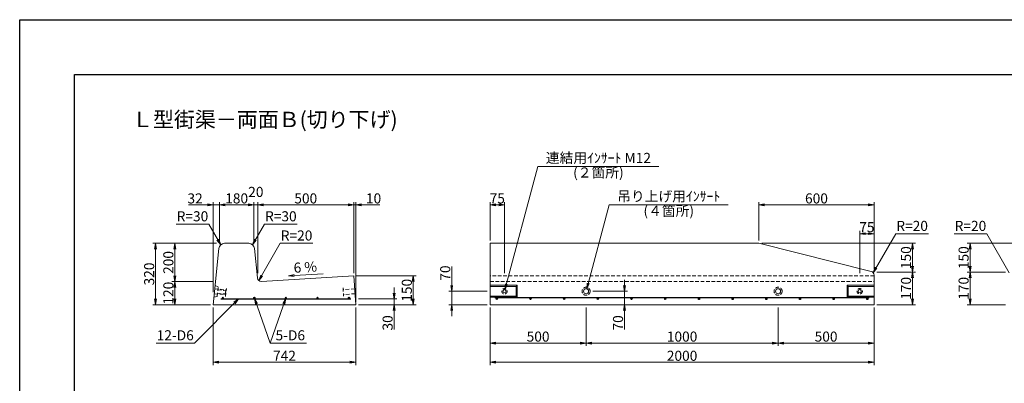
# Model space of a CAD drawing. Units: millimetres. Extents: x -7865 to 115, y 190 to 5833.
# Drawn here: x -7865 to -2737, y 3938 to 5833 of the extents above; entities that cross this region are included whole.
import ezdxf
from ezdxf.enums import TextEntityAlignment as Align

# ---------------------------------------------------------------- set-up
doc = ezdxf.new("R2010")
doc.units = ezdxf.units.MM
doc.header["$LTSCALE"] = 150
doc.header["$MEASUREMENT"] = 0
doc.header["$PDMODE"] = 34
doc.header["$PDSIZE"] = -5
doc.linetypes.add('HIDDEN', pattern=[0.375, 0.25, -0.125])
doc.layers.get('0').update_dxf_attribs({"color": 5, "linetype": 'CONTINUOUS'})
doc.layers.get('DEFPOINTS').update_dxf_attribs({"color": 8, "linetype": 'CONTINUOUS'})
for name, color, linetype, lineweight in [('01-寸法線', 4, 'CONTINUOUS', 9), ('02-外形線', 7, 'CONTINUOUS', 15), ('03-隠れ線', 7, 'HIDDEN', 15), ('04-鉄筋線', 1, 'CONTINUOUS', 25), ('08-下線', 3, 'CONTINUOUS', 20), ('09-下線', 2, 'CONTINUOUS', 30), ('11-外枠線', 6, 'CONTINUOUS', 30)]:
    doc.layers.add(name, color=color, linetype=linetype, lineweight=lineweight)
doc.styles.add('ｵﾘｼﾞﾅﾙｽﾀｲﾙ', font='MSMINCHO.TTF', dxfattribs={"width": 0.8})
doc.dimstyles.new('スタイル15', dxfattribs={"dimscale": 15, "dimtxt": 3.5, "dimasz": 2, "dimexe": 1, "dimexo": 1, "dimgap": 0.5, "dimtad": 1, "dimzin": 9, "dimdsep": 46, "dimtxsty": 'ｵﾘｼﾞﾅﾙｽﾀｲﾙ', "dimblk": 'OPEN', "dimcen": 1, "dimclrd": 4, "dimclre": 4, "dimclrt": 4, "dimadec": 0, "dimazin": 0, "dimtfac": 1, "dimtmove": 0, "dimatfit": 0, "dimldrblk": 'OPEN', "dimfxl": 0, "dimtolj": 1, "dimtzin": 0, "dimlwd": 9, "dimlwe": 9, "dimarcsym": 0})

# ---------------------------------------------------------------- blocks, each defined once
blk = doc.blocks.new('_OPEN')
at = {"color": 0, "linetype": 'ByBlock'}
for p, q in [((-1, 0.17), (0, 0)), ((0, 0), (-1, -0.17)), ((0, 0), (-1, 0))]:
    blk.add_line(p, q, dxfattribs=at)
blk = doc.blocks.new('*D3')
at = {"layer": '01-寸法線', "color": 4, "lineweight": 9, "ltscale": 0.5}
for p, q in [((-6125.4, 4512.8), (-6125.4, 4882.8)), ((-6115.4, 4362.8), (-6115.4, 4882.8)), ((-6155.4, 4867.8), (-6185.4, 4867.8)), ((-6125.4, 4867.8), (-6115.4, 4867.8)), ((-6085.4, 4867.8), (-5989, 4867.8))]:
    blk.add_line(p, q, dxfattribs=at)
at = {"layer": 'DEFPOINTS', "color": 0, "ltscale": 0.5}
for p in [(-6115.4, 4867.8), (-6125.4, 4497.8), (-6115.4, 4347.8)]:
    blk.add_point(p, dxfattribs=at)
at = {"layer": '01-寸法線', "color": 4, "lineweight": 9, "ltscale": 0.5, "xscale": 30, "yscale": 30, "zscale": 30}
blk.add_blockref('_OPEN', (-6125.4, 4867.8), dxfattribs=at)
at = {"layer": '01-寸法線', "color": 4, "lineweight": 9, "ltscale": 0.5, "xscale": 30, "yscale": 30, "zscale": 30, "rotation": 180}
blk.add_blockref('_OPEN', (-6115.4, 4867.8), dxfattribs=at)
at = {"layer": '01-寸法線', "color": 4, "ltscale": 0.5, "insert": (-6022.2, 4901.5), "char_height": 52.5, "attachment_point": 5, "style": 'ｵﾘｼﾞﾅﾙｽﾀｲﾙ'}
blk.add_mtext('\\A1;10', dxfattribs=at)
blk = doc.blocks.new('*D4')
at = {"layer": '01-寸法線', "color": 4, "lineweight": 9, "ltscale": 0.5}
for p, q in [((-6110.4, 4497.8), (-5800.4, 4497.8)), ((-5815.4, 4377.8), (-5815.4, 4467.8)), ((-6100.4, 4347.8), (-5800.4, 4347.8))]:
    blk.add_line(p, q, dxfattribs=at)
at = {"layer": 'DEFPOINTS', "color": 0, "ltscale": 0.5}
for p in [(-6125.4, 4497.8), (-5815.4, 4497.8), (-6115.4, 4347.8)]:
    blk.add_point(p, dxfattribs=at)
at = {"layer": '01-寸法線', "color": 4, "lineweight": 9, "ltscale": 0.5, "xscale": 30, "yscale": 30, "zscale": 30}
for p, rotation in [((-5815.4, 4497.8), 90), ((-5815.4, 4347.8), 270)]:
    blk.add_blockref('_OPEN', p, dxfattribs=dict(at, rotation=rotation))
at = {"layer": '01-寸法線', "color": 4, "ltscale": 0.5, "insert": (-5849.1, 4422.8), "char_height": 52.5, "attachment_point": 5, "rotation": 90, "style": 'ｵﾘｼﾞﾅﾙｽﾀｲﾙ'}
blk.add_mtext('\\A1;150', dxfattribs=at)
blk = doc.blocks.new('*D5')
at = {"layer": '01-寸法線', "color": 4, "lineweight": 9, "ltscale": 0.5}
for p, q in [((-5915.4, 4407.8), (-5915.4, 4437.8)), ((-6100.4, 4377.8), (-5900.4, 4377.8)), ((-5915.4, 4377.8), (-5915.4, 4347.8)), ((-6100.4, 4347.8), (-5900.4, 4347.8)), ((-5915.4, 4317.8), (-5915.4, 4218))]:
    blk.add_line(p, q, dxfattribs=at)
at = {"layer": 'DEFPOINTS', "color": 0, "ltscale": 0.5}
for p in [(-6115.4, 4377.8), (-6115.4, 4347.8), (-5915.4, 4347.8)]:
    blk.add_point(p, dxfattribs=at)
at = {"layer": '01-寸法線', "color": 4, "lineweight": 9, "ltscale": 0.5, "xscale": 30, "yscale": 30, "zscale": 30}
for p, rotation in [((-5915.4, 4377.8), 270), ((-5915.4, 4347.8), 90)]:
    blk.add_blockref('_OPEN', p, dxfattribs=dict(at, rotation=rotation))
at = {"layer": '01-寸法線', "color": 4, "ltscale": 0.5, "insert": (-5949.1, 4252.9), "char_height": 52.5, "attachment_point": 5, "rotation": 90, "style": 'ｵﾘｼﾞﾅﾙｽﾀｲﾙ'}
blk.add_mtext('\\A1;30', dxfattribs=at)
blk = doc.blocks.new('*D10')
at = {"layer": '01-寸法線', "color": 4, "lineweight": 9, "ltscale": 0.5}
for p, q in [((-5615.4, 4447.8), (-5615.4, 4547.2)), ((-5430.4, 4417.8), (-5630.4, 4417.8)), ((-5615.4, 4347.8), (-5615.4, 4417.8)), ((-5430.4, 4347.8), (-5630.4, 4347.8)), ((-5615.4, 4317.8), (-5615.4, 4287.8))]:
    blk.add_line(p, q, dxfattribs=at)
at = {"layer": 'DEFPOINTS', "color": 0, "ltscale": 0.5}
for p in [(-5615.4, 4417.8), (-5415.4, 4417.8), (-5415.4, 4347.8)]:
    blk.add_point(p, dxfattribs=at)
at = {"layer": '01-寸法線', "color": 4, "lineweight": 9, "ltscale": 0.5, "xscale": 30, "yscale": 30, "zscale": 30}
for p, rotation in [((-5615.4, 4417.8), 270), ((-5615.4, 4347.8), 90)]:
    blk.add_blockref('_OPEN', p, dxfattribs=dict(at, rotation=rotation))
at = {"layer": '01-寸法線', "color": 4, "ltscale": 0.5, "insert": (-5649.1, 4512.5), "char_height": 52.5, "attachment_point": 5, "rotation": 90, "style": 'ｵﾘｼﾞﾅﾙｽﾀｲﾙ'}
blk.add_mtext('\\A1;70', dxfattribs=at)
blk = doc.blocks.new('*D11')
at = {"layer": '01-寸法線', "color": 4, "lineweight": 9, "ltscale": 0.5}
for p, q in [((-5415.4, 4332.8), (-5415.4, 4132.8)), ((-4915.4, 4332.8), (-4915.4, 4132.8)), ((-5385.4, 4147.8), (-4945.4, 4147.8))]:
    blk.add_line(p, q, dxfattribs=at)
at = {"layer": 'DEFPOINTS', "color": 0, "ltscale": 0.5}
for p in [(-5415.4, 4347.8), (-4915.4, 4347.8), (-4915.4, 4147.8)]:
    blk.add_point(p, dxfattribs=at)
at = {"layer": '01-寸法線', "color": 4, "lineweight": 9, "ltscale": 0.5, "xscale": 30, "yscale": 30, "zscale": 30, "rotation": 180}
blk.add_blockref('_OPEN', (-5415.4, 4147.8), dxfattribs=at)
at = {"layer": '01-寸法線', "color": 4, "lineweight": 9, "ltscale": 0.5, "xscale": 30, "yscale": 30, "zscale": 30}
blk.add_blockref('_OPEN', (-4915.4, 4147.8), dxfattribs=at)
at = {"layer": '01-寸法線', "color": 4, "ltscale": 0.5, "insert": (-5165.4, 4181.5), "char_height": 52.5, "attachment_point": 5, "style": 'ｵﾘｼﾞﾅﾙｽﾀｲﾙ'}
blk.add_mtext('\\A1;500', dxfattribs=at)
blk = doc.blocks.new('*D12')
at = {"layer": '01-寸法線', "color": 4, "lineweight": 9, "ltscale": 0.5}
for p, q in [((-4915.4, 4332.8), (-4915.4, 4132.8)), ((-3915.4, 4332.8), (-3915.4, 4132.8)), ((-4885.4, 4147.8), (-3945.4, 4147.8))]:
    blk.add_line(p, q, dxfattribs=at)
at = {"layer": 'DEFPOINTS', "color": 0, "ltscale": 0.5}
for p in [(-4915.4, 4347.8), (-3915.4, 4347.8), (-3915.4, 4147.8)]:
    blk.add_point(p, dxfattribs=at)
at = {"layer": '01-寸法線', "color": 4, "lineweight": 9, "ltscale": 0.5, "xscale": 30, "yscale": 30, "zscale": 30, "rotation": 180}
blk.add_blockref('_OPEN', (-4915.4, 4147.8), dxfattribs=at)
at = {"layer": '01-寸法線', "color": 4, "lineweight": 9, "ltscale": 0.5, "xscale": 30, "yscale": 30, "zscale": 30}
blk.add_blockref('_OPEN', (-3915.4, 4147.8), dxfattribs=at)
at = {"layer": '01-寸法線', "color": 4, "ltscale": 0.5, "insert": (-4415.4, 4181.5), "char_height": 52.5, "attachment_point": 5, "style": 'ｵﾘｼﾞﾅﾙｽﾀｲﾙ'}
blk.add_mtext('\\A1;1000', dxfattribs=at)
blk = doc.blocks.new('*D13')
at = {"layer": '01-寸法線', "color": 4, "lineweight": 9, "ltscale": 0.5}
for p, q in [((-3915.4, 4332.8), (-3915.4, 4132.8)), ((-3415.4, 4332.8), (-3415.4, 4132.8)), ((-3885.4, 4147.8), (-3445.4, 4147.8))]:
    blk.add_line(p, q, dxfattribs=at)
at = {"layer": 'DEFPOINTS', "color": 0, "ltscale": 0.5}
for p in [(-3915.4, 4347.8), (-3415.4, 4347.8), (-3415.4, 4147.8)]:
    blk.add_point(p, dxfattribs=at)
at = {"layer": '01-寸法線', "color": 4, "lineweight": 9, "ltscale": 0.5, "xscale": 30, "yscale": 30, "zscale": 30, "rotation": 180}
blk.add_blockref('_OPEN', (-3915.4, 4147.8), dxfattribs=at)
at = {"layer": '01-寸法線', "color": 4, "lineweight": 9, "ltscale": 0.5, "xscale": 30, "yscale": 30, "zscale": 30}
blk.add_blockref('_OPEN', (-3415.4, 4147.8), dxfattribs=at)
at = {"layer": '01-寸法線', "color": 4, "ltscale": 0.5, "insert": (-3665.4, 4181.5), "char_height": 52.5, "attachment_point": 5, "style": 'ｵﾘｼﾞﾅﾙｽﾀｲﾙ'}
blk.add_mtext('\\A1;500', dxfattribs=at)
blk = doc.blocks.new('*D14')
at = {"layer": '01-寸法線', "color": 4, "lineweight": 9, "ltscale": 0.5}
for p, q in [((-5415.4, 4132.8), (-5415.4, 4032.8)), ((-3415.4, 4132.8), (-3415.4, 4032.8)), ((-5385.4, 4047.8), (-3445.4, 4047.8))]:
    blk.add_line(p, q, dxfattribs=at)
at = {"layer": 'DEFPOINTS', "color": 0, "ltscale": 0.5}
for p in [(-5415.4, 4147.8), (-3415.4, 4147.8), (-3415.4, 4047.8)]:
    blk.add_point(p, dxfattribs=at)
at = {"layer": '01-寸法線', "color": 4, "lineweight": 9, "ltscale": 0.5, "xscale": 30, "yscale": 30, "zscale": 30, "rotation": 180}
blk.add_blockref('_OPEN', (-5415.4, 4047.8), dxfattribs=at)
at = {"layer": '01-寸法線', "color": 4, "lineweight": 9, "ltscale": 0.5, "xscale": 30, "yscale": 30, "zscale": 30}
blk.add_blockref('_OPEN', (-3415.4, 4047.8), dxfattribs=at)
at = {"layer": '01-寸法線', "color": 4, "ltscale": 0.5, "insert": (-4415.4, 4081.5), "char_height": 52.5, "attachment_point": 5, "style": 'ｵﾘｼﾞﾅﾙｽﾀｲﾙ'}
blk.add_mtext('\\A1;2000', dxfattribs=at)
blk = doc.blocks.new('*D15')
at = {"layer": '01-寸法線', "color": 4, "lineweight": 9, "ltscale": 0.5}
for p, q in [((-4715.4, 4447.8), (-4715.4, 4477.8)), ((-4879.4, 4417.8), (-4700.4, 4417.8)), ((-4715.4, 4417.8), (-4715.4, 4347.8)), ((-4898.1, 4347.8), (-4700.4, 4347.8)), ((-4715.4, 4317.8), (-4715.4, 4218.3))]:
    blk.add_line(p, q, dxfattribs=at)
at = {"layer": 'DEFPOINTS', "color": 0, "ltscale": 0.5}
for p in [(-4894.4, 4417.8), (-4913.1, 4347.8), (-4715.4, 4347.8)]:
    blk.add_point(p, dxfattribs=at)
at = {"layer": '01-寸法線', "color": 4, "lineweight": 9, "ltscale": 0.5, "xscale": 30, "yscale": 30, "zscale": 30}
for p, rotation in [((-4715.4, 4417.8), 270), ((-4715.4, 4347.8), 90)]:
    blk.add_blockref('_OPEN', p, dxfattribs=dict(at, rotation=rotation))
at = {"layer": '01-寸法線', "color": 4, "ltscale": 0.5, "insert": (-4749.1, 4253), "char_height": 52.5, "attachment_point": 5, "rotation": 90, "style": 'ｵﾘｼﾞﾅﾙｽﾀｲﾙ'}
blk.add_mtext('\\A1;70', dxfattribs=at)
blk = doc.blocks.new('*D25')
at = {"layer": '01-寸法線', "color": 4, "lineweight": 9, "ltscale": 0.5}
for p, q in [((-5415.4, 4682.8), (-5415.4, 4882.8)), ((-5340.4, 4512.8), (-5340.4, 4882.8)), ((-5370.4, 4867.8), (-5385.4, 4867.8))]:
    blk.add_line(p, q, dxfattribs=at)
at = {"layer": 'DEFPOINTS', "color": 0, "ltscale": 0.5}
for p in [(-5415.4, 4867.8), (-5415.4, 4667.8), (-5340.4, 4497.8)]:
    blk.add_point(p, dxfattribs=at)
at = {"layer": '01-寸法線', "color": 4, "lineweight": 9, "ltscale": 0.5, "xscale": 30, "yscale": 30, "zscale": 30, "rotation": 180}
blk.add_blockref('_OPEN', (-5415.4, 4867.8), dxfattribs=at)
at = {"layer": '01-寸法線', "color": 4, "lineweight": 9, "ltscale": 0.5, "xscale": 30, "yscale": 30, "zscale": 30}
blk.add_blockref('_OPEN', (-5340.4, 4867.8), dxfattribs=at)
at = {"layer": '01-寸法線', "color": 4, "ltscale": 0.5, "insert": (-5377.9, 4901.5), "char_height": 52.5, "attachment_point": 5, "style": 'ｵﾘｼﾞﾅﾙｽﾀｲﾙ'}
blk.add_mtext('\\A1;75', dxfattribs=at)
blk = doc.blocks.new('*D26')
at = {"layer": '01-寸法線', "color": 4, "lineweight": 9, "ltscale": 0.5}
for p, q in [((-7072.4, 4667.8), (-7172.4, 4667.8)), ((-7157.4, 4377.8), (-7157.4, 4637.8)), ((-7072.4, 4347.8), (-7172.4, 4347.8))]:
    blk.add_line(p, q, dxfattribs=at)
at = {"layer": 'DEFPOINTS', "color": 0, "ltscale": 0.5}
for p in [(-7157.4, 4667.8), (-7057.4, 4667.8), (-7057.4, 4347.8)]:
    blk.add_point(p, dxfattribs=at)
at = {"layer": '01-寸法線', "color": 4, "lineweight": 9, "ltscale": 0.5, "xscale": 30, "yscale": 30, "zscale": 30}
for p, rotation in [((-7157.4, 4667.8), 90), ((-7157.4, 4347.8), 270)]:
    blk.add_blockref('_OPEN', p, dxfattribs=dict(at, rotation=rotation))
at = {"layer": '01-寸法線', "color": 4, "ltscale": 0.5, "insert": (-7191.1, 4507.8), "char_height": 52.5, "attachment_point": 5, "rotation": 90, "style": 'ｵﾘｼﾞﾅﾙｽﾀｲﾙ'}
blk.add_mtext('\\A1;320', dxfattribs=at)
blk = doc.blocks.new('*D27')
at = {"layer": '01-寸法線', "color": 4, "lineweight": 9, "ltscale": 0.5}
for p, q in [((-6825.4, 4682.8), (-6825.4, 4882.8)), ((-6645.4, 4682.8), (-6645.4, 4882.8)), ((-6795.4, 4867.8), (-6675.4, 4867.8))]:
    blk.add_line(p, q, dxfattribs=at)
at = {"layer": 'DEFPOINTS', "color": 0, "ltscale": 0.5}
for p in [(-6645.4, 4867.8), (-6825.4, 4667.8), (-6645.4, 4667.8)]:
    blk.add_point(p, dxfattribs=at)
at = {"layer": '01-寸法線', "color": 4, "lineweight": 9, "ltscale": 0.5, "xscale": 30, "yscale": 30, "zscale": 30, "rotation": 180}
blk.add_blockref('_OPEN', (-6825.4, 4867.8), dxfattribs=at)
at = {"layer": '01-寸法線', "color": 4, "lineweight": 9, "ltscale": 0.5, "xscale": 30, "yscale": 30, "zscale": 30}
blk.add_blockref('_OPEN', (-6645.4, 4867.8), dxfattribs=at)
at = {"layer": '01-寸法線', "color": 4, "ltscale": 0.5, "insert": (-6735.4, 4901.5), "char_height": 52.5, "attachment_point": 5, "style": 'ｵﾘｼﾞﾅﾙｽﾀｲﾙ'}
blk.add_mtext('\\A1;180', dxfattribs=at)
blk = doc.blocks.new('*D28')
at = {"layer": '01-寸法線', "color": 4, "lineweight": 9, "ltscale": 0.5}
for p, q in [((-6645.4, 4682.8), (-6645.4, 4882.8)), ((-6625.4, 4512.8), (-6625.4, 4882.8)), ((-6675.4, 4867.8), (-6705.4, 4867.8)), ((-6645.4, 4867.8), (-6625.4, 4867.8)), ((-6595.4, 4867.8), (-6565.4, 4867.8))]:
    blk.add_line(p, q, dxfattribs=at)
at = {"layer": 'DEFPOINTS', "color": 0, "ltscale": 0.5}
for p in [(-6625.4, 4867.8), (-6645.4, 4667.8), (-6625.4, 4497.8)]:
    blk.add_point(p, dxfattribs=at)
at = {"layer": '01-寸法線', "color": 4, "lineweight": 9, "ltscale": 0.5, "xscale": 30, "yscale": 30, "zscale": 30}
blk.add_blockref('_OPEN', (-6645.4, 4867.8), dxfattribs=at)
at = {"layer": '01-寸法線', "color": 4, "lineweight": 9, "ltscale": 0.5, "xscale": 30, "yscale": 30, "zscale": 30, "rotation": 180}
blk.add_blockref('_OPEN', (-6625.4, 4867.8), dxfattribs=at)
at = {"layer": '01-寸法線', "color": 4, "ltscale": 0.5, "insert": (-6635.4, 4935.3), "char_height": 52.5, "attachment_point": 5, "style": 'ｵﾘｼﾞﾅﾙｽﾀｲﾙ'}
blk.add_mtext('\\A1;20', dxfattribs=at)
blk = doc.blocks.new('*D29')
at = {"layer": '01-寸法線', "color": 4, "lineweight": 9, "ltscale": 0.5}
for p, q in [((-6625.4, 4512.8), (-6625.4, 4882.8)), ((-6125.4, 4512.8), (-6125.4, 4882.8)), ((-6595.4, 4867.8), (-6155.4, 4867.8))]:
    blk.add_line(p, q, dxfattribs=at)
at = {"layer": 'DEFPOINTS', "color": 0, "ltscale": 0.5}
for p in [(-6125.4, 4867.8), (-6625.4, 4497.8), (-6125.4, 4497.8)]:
    blk.add_point(p, dxfattribs=at)
at = {"layer": '01-寸法線', "color": 4, "lineweight": 9, "ltscale": 0.5, "xscale": 30, "yscale": 30, "zscale": 30, "rotation": 180}
blk.add_blockref('_OPEN', (-6625.4, 4867.8), dxfattribs=at)
at = {"layer": '01-寸法線', "color": 4, "lineweight": 9, "ltscale": 0.5, "xscale": 30, "yscale": 30, "zscale": 30}
blk.add_blockref('_OPEN', (-6125.4, 4867.8), dxfattribs=at)
at = {"layer": '01-寸法線', "color": 4, "ltscale": 0.5, "insert": (-6375.4, 4901.5), "char_height": 52.5, "attachment_point": 5, "style": 'ｵﾘｼﾞﾅﾙｽﾀｲﾙ'}
blk.add_mtext('\\A1;500', dxfattribs=at)
blk = doc.blocks.new('*D34')
at = {"layer": '01-寸法線', "color": 4, "lineweight": 9, "ltscale": 0.5}
for p, q in [((-6860.4, 4467.8), (-7072.4, 4467.8)), ((-7057.4, 4377.8), (-7057.4, 4437.8)), ((-6872.4, 4347.8), (-7072.4, 4347.8))]:
    blk.add_line(p, q, dxfattribs=at)
at = {"layer": 'DEFPOINTS', "color": 0, "ltscale": 0.5}
for p in [(-7057.4, 4467.8), (-6845.4, 4467.8), (-6857.4, 4347.8)]:
    blk.add_point(p, dxfattribs=at)
at = {"layer": '01-寸法線', "color": 4, "lineweight": 9, "ltscale": 0.5, "xscale": 30, "yscale": 30, "zscale": 30}
for p, rotation in [((-7057.4, 4467.8), 90), ((-7057.4, 4347.8), 270)]:
    blk.add_blockref('_OPEN', p, dxfattribs=dict(at, rotation=rotation))
at = {"layer": '01-寸法線', "color": 4, "ltscale": 0.5, "insert": (-7091.1, 4407.8), "char_height": 52.5, "attachment_point": 5, "rotation": 90, "style": 'ｵﾘｼﾞﾅﾙｽﾀｲﾙ'}
blk.add_mtext('\\A1;120', dxfattribs=at)
blk = doc.blocks.new('*D35')
at = {"layer": '01-寸法線', "color": 4, "lineweight": 9, "ltscale": 0.5}
for p, q in [((-6840.4, 4667.8), (-7072.4, 4667.8)), ((-7057.4, 4497.8), (-7057.4, 4637.8)), ((-6860.4, 4467.8), (-7072.4, 4467.8))]:
    blk.add_line(p, q, dxfattribs=at)
at = {"layer": 'DEFPOINTS', "color": 0, "ltscale": 0.5}
for p in [(-7057.4, 4667.8), (-6825.4, 4667.8), (-6845.4, 4467.8)]:
    blk.add_point(p, dxfattribs=at)
at = {"layer": '01-寸法線', "color": 4, "lineweight": 9, "ltscale": 0.5, "xscale": 30, "yscale": 30, "zscale": 30}
for p, rotation in [((-7057.4, 4667.8), 90), ((-7057.4, 4467.8), 270)]:
    blk.add_blockref('_OPEN', p, dxfattribs=dict(at, rotation=rotation))
at = {"layer": '01-寸法線', "color": 4, "ltscale": 0.5, "insert": (-7091.1, 4567.8), "char_height": 52.5, "attachment_point": 5, "rotation": 90, "style": 'ｵﾘｼﾞﾅﾙｽﾀｲﾙ'}
blk.add_mtext('\\A1;200', dxfattribs=at)
blk = doc.blocks.new('*D36')
at = {"layer": '01-寸法線', "color": 4, "lineweight": 9, "ltscale": 0.5}
for p, q in [((-6857.4, 4332.8), (-6857.4, 4032.8)), ((-6115.4, 4332.8), (-6115.4, 4032.8)), ((-6827.4, 4047.8), (-6145.4, 4047.8))]:
    blk.add_line(p, q, dxfattribs=at)
at = {"layer": 'DEFPOINTS', "color": 0, "ltscale": 0.5}
for p in [(-6857.4, 4347.8), (-6115.4, 4347.8), (-6115.4, 4047.8)]:
    blk.add_point(p, dxfattribs=at)
at = {"layer": '01-寸法線', "color": 4, "lineweight": 9, "ltscale": 0.5, "xscale": 30, "yscale": 30, "zscale": 30, "rotation": 180}
blk.add_blockref('_OPEN', (-6857.4, 4047.8), dxfattribs=at)
at = {"layer": '01-寸法線', "color": 4, "lineweight": 9, "ltscale": 0.5, "xscale": 30, "yscale": 30, "zscale": 30}
blk.add_blockref('_OPEN', (-6115.4, 4047.8), dxfattribs=at)
at = {"layer": '01-寸法線', "color": 4, "ltscale": 0.5, "insert": (-6486.4, 4081.5), "char_height": 52.5, "attachment_point": 5, "style": 'ｵﾘｼﾞﾅﾙｽﾀｲﾙ'}
blk.add_mtext('\\A1;742', dxfattribs=at)
blk = doc.blocks.new('*D39')
at = {"layer": '01-寸法線', "color": 4, "lineweight": 9, "ltscale": 0.5}
for p, q in [((-6857.4, 4412.8), (-6857.4, 4882.8)), ((-6825.4, 4682.8), (-6825.4, 4882.8)), ((-6887.4, 4867.8), (-6986.4, 4867.8)), ((-6825.4, 4867.8), (-6857.4, 4867.8)), ((-6795.4, 4867.8), (-6765.4, 4867.8))]:
    blk.add_line(p, q, dxfattribs=at)
at = {"layer": 'DEFPOINTS', "color": 0, "ltscale": 0.5}
for p in [(-6857.4, 4867.8), (-6825.4, 4667.8), (-6857.4, 4397.8)]:
    blk.add_point(p, dxfattribs=at)
at = {"layer": '01-寸法線', "color": 4, "lineweight": 9, "ltscale": 0.5, "xscale": 30, "yscale": 30, "zscale": 30}
blk.add_blockref('_OPEN', (-6857.4, 4867.8), dxfattribs=at)
at = {"layer": '01-寸法線', "color": 4, "lineweight": 9, "ltscale": 0.5, "xscale": 30, "yscale": 30, "zscale": 30, "rotation": 180}
blk.add_blockref('_OPEN', (-6825.4, 4867.8), dxfattribs=at)
at = {"layer": '01-寸法線', "color": 4, "ltscale": 0.5, "insert": (-6951.9, 4901.5), "char_height": 52.5, "attachment_point": 5, "style": 'ｵﾘｼﾞﾅﾙｽﾀｲﾙ'}
blk.add_mtext('\\A1;32', dxfattribs=at)
blk = doc.blocks.new('*D59')
at = {"layer": '01-寸法線', "color": 4, "lineweight": 9, "ltscale": 0.5}
for p, q in [((-4015.4, 4682.8), (-4015.4, 4882.8)), ((-3415.4, 4532.8), (-3415.4, 4882.8)), ((-3985.4, 4867.8), (-3445.4, 4867.8))]:
    blk.add_line(p, q, dxfattribs=at)
at = {"layer": 'DEFPOINTS', "color": 0, "ltscale": 0.5}
for p in [(-3415.4, 4867.8), (-4015.4, 4667.8), (-3415.4, 4517.8)]:
    blk.add_point(p, dxfattribs=at)
at = {"layer": '01-寸法線', "color": 4, "lineweight": 9, "ltscale": 0.5, "xscale": 30, "yscale": 30, "zscale": 30, "rotation": 180}
blk.add_blockref('_OPEN', (-4015.4, 4867.8), dxfattribs=at)
at = {"layer": '01-寸法線', "color": 4, "lineweight": 9, "ltscale": 0.5, "xscale": 30, "yscale": 30, "zscale": 30}
blk.add_blockref('_OPEN', (-3415.4, 4867.8), dxfattribs=at)
at = {"layer": '01-寸法線', "color": 4, "ltscale": 0.5, "insert": (-3715.4, 4901.5), "char_height": 52.5, "attachment_point": 5, "style": 'ｵﾘｼﾞﾅﾙｽﾀｲﾙ'}
blk.add_mtext('\\A1;600', dxfattribs=at)
blk = doc.blocks.new('*D60')
at = {"layer": '01-寸法線', "color": 4, "lineweight": 9, "ltscale": 0.5}
for p, q in [((-3400.4, 4517.8), (-3200.4, 4517.8)), ((-3215.4, 4377.8), (-3215.4, 4487.8)), ((-3400.4, 4347.8), (-3200.4, 4347.8))]:
    blk.add_line(p, q, dxfattribs=at)
at = {"layer": 'DEFPOINTS', "color": 0, "ltscale": 0.5}
for p in [(-3415.4, 4517.8), (-3215.4, 4517.8), (-3415.4, 4347.8)]:
    blk.add_point(p, dxfattribs=at)
at = {"layer": '01-寸法線', "color": 4, "lineweight": 9, "ltscale": 0.5, "xscale": 30, "yscale": 30, "zscale": 30}
for p, rotation in [((-3215.4, 4517.8), 90), ((-3215.4, 4347.8), 270)]:
    blk.add_blockref('_OPEN', p, dxfattribs=dict(at, rotation=rotation))
at = {"layer": '01-寸法線', "color": 4, "ltscale": 0.5, "insert": (-3249.1, 4432.8), "char_height": 52.5, "attachment_point": 5, "rotation": 90, "style": 'ｵﾘｼﾞﾅﾙｽﾀｲﾙ'}
blk.add_mtext('\\A1;170', dxfattribs=at)
blk = doc.blocks.new('*D61')
at = {"layer": '01-寸法線', "color": 4, "lineweight": 9, "ltscale": 0.5}
for p, q in [((-4000.4, 4667.8), (-3200.4, 4667.8)), ((-3215.4, 4547.8), (-3215.4, 4637.8)), ((-3400.4, 4517.8), (-3200.4, 4517.8))]:
    blk.add_line(p, q, dxfattribs=at)
at = {"layer": 'DEFPOINTS', "color": 0, "ltscale": 0.5}
for p in [(-4015.4, 4667.8), (-3215.4, 4667.8), (-3415.4, 4517.8)]:
    blk.add_point(p, dxfattribs=at)
at = {"layer": '01-寸法線', "color": 4, "lineweight": 9, "ltscale": 0.5, "xscale": 30, "yscale": 30, "zscale": 30}
for p, rotation in [((-3215.4, 4667.8), 90), ((-3215.4, 4517.8), 270)]:
    blk.add_blockref('_OPEN', p, dxfattribs=dict(at, rotation=rotation))
at = {"layer": '01-寸法線', "color": 4, "ltscale": 0.5, "insert": (-3249.1, 4592.8), "char_height": 52.5, "attachment_point": 5, "rotation": 90, "style": 'ｵﾘｼﾞﾅﾙｽﾀｲﾙ'}
blk.add_mtext('\\A1;150', dxfattribs=at)
blk = doc.blocks.new('*D62')
at = {"layer": '01-寸法線', "color": 4, "lineweight": 9, "ltscale": 0.5}
for p, q in [((-2730.4, 4517.8), (-2930.4, 4517.8)), ((-2915.4, 4377.8), (-2915.4, 4487.8)), ((-2730.4, 4347.8), (-2930.4, 4347.8))]:
    blk.add_line(p, q, dxfattribs=at)
at = {"layer": 'DEFPOINTS', "color": 0, "ltscale": 0.5}
for p in [(-2915.4, 4517.8), (-2715.4, 4517.8), (-2715.4, 4347.8)]:
    blk.add_point(p, dxfattribs=at)
at = {"layer": '01-寸法線', "color": 4, "lineweight": 9, "ltscale": 0.5, "xscale": 30, "yscale": 30, "zscale": 30}
for p, rotation in [((-2915.4, 4517.8), 90), ((-2915.4, 4347.8), 270)]:
    blk.add_blockref('_OPEN', p, dxfattribs=dict(at, rotation=rotation))
at = {"layer": '01-寸法線', "color": 4, "ltscale": 0.5, "insert": (-2949.1, 4432.8), "char_height": 52.5, "attachment_point": 5, "rotation": 90, "style": 'ｵﾘｼﾞﾅﾙｽﾀｲﾙ'}
blk.add_mtext('\\A1;170', dxfattribs=at)
blk = doc.blocks.new('*D63')
at = {"layer": '01-寸法線', "color": 4, "lineweight": 9, "ltscale": 0.5}
for p, q in [((-2130.4, 4667.8), (-2930.4, 4667.8)), ((-2915.4, 4547.8), (-2915.4, 4637.8)), ((-2730.4, 4517.8), (-2930.4, 4517.8))]:
    blk.add_line(p, q, dxfattribs=at)
at = {"layer": 'DEFPOINTS', "color": 0, "ltscale": 0.5}
for p in [(-2915.4, 4667.8), (-2115.4, 4667.8), (-2715.4, 4517.8)]:
    blk.add_point(p, dxfattribs=at)
at = {"layer": '01-寸法線', "color": 4, "lineweight": 9, "ltscale": 0.5, "xscale": 30, "yscale": 30, "zscale": 30}
for p, rotation in [((-2915.4, 4667.8), 90), ((-2915.4, 4517.8), 270)]:
    blk.add_blockref('_OPEN', p, dxfattribs=dict(at, rotation=rotation))
at = {"layer": '01-寸法線', "color": 4, "ltscale": 0.5, "insert": (-2949.1, 4592.8), "char_height": 52.5, "attachment_point": 5, "rotation": 90, "style": 'ｵﾘｼﾞﾅﾙｽﾀｲﾙ'}
blk.add_mtext('\\A1;150', dxfattribs=at)
blk = doc.blocks.new('*D64')
at = {"layer": '01-寸法線', "color": 4, "lineweight": 9, "ltscale": 0.5}
for p, q in [((-3490.4, 4512.8), (-3490.4, 4732.8)), ((-3415.4, 4532.8), (-3415.4, 4732.8)), ((-3460.4, 4717.8), (-3445.4, 4717.8))]:
    blk.add_line(p, q, dxfattribs=at)
at = {"layer": 'DEFPOINTS', "color": 0, "ltscale": 0.5}
for p in [(-3415.4, 4717.8), (-3415.4, 4517.8), (-3490.4, 4497.8)]:
    blk.add_point(p, dxfattribs=at)
at = {"layer": '01-寸法線', "color": 4, "lineweight": 9, "ltscale": 0.5, "xscale": 30, "yscale": 30, "zscale": 30, "rotation": 180}
blk.add_blockref('_OPEN', (-3490.4, 4717.8), dxfattribs=at)
at = {"layer": '01-寸法線', "color": 4, "lineweight": 9, "ltscale": 0.5, "xscale": 30, "yscale": 30, "zscale": 30}
blk.add_blockref('_OPEN', (-3415.4, 4717.8), dxfattribs=at)
at = {"layer": '01-寸法線', "color": 4, "ltscale": 0.5, "insert": (-3452.9, 4751.5), "char_height": 52.5, "attachment_point": 5, "style": 'ｵﾘｼﾞﾅﾙｽﾀｲﾙ'}
blk.add_mtext('\\A1;75', dxfattribs=at)

msp = doc.modelspace()

# ---------------------------------------------------------------- hatches: boundary and pattern name
at = {"layer": '04-鉄筋線', "ltscale": 0.5}
for points in [[(-6810.381, 4383.787, 1), (-6804.381, 4383.787, 1)], [(-6646.131, 4383.787, 1), (-6640.131, 4383.787, 1)], [(-6481.881, 4383.787, 1), (-6475.881, 4383.787, 1)], [(-6317.631, 4383.787, 1), (-6311.631, 4383.787, 1)], [(-6153.381, 4383.787, 1), (-6147.381, 4383.787, 1)], [(-5383.381, 4377.753, 1), (-5377.381, 4377.753, 1)], [(-5207.927, 4377.753, 1), (-5201.927, 4377.753, 1)], [(-5032.472, 4377.753, 1), (-5026.472, 4377.753, 1)], [(-4857.018, 4377.753, 1), (-4851.018, 4377.753, 1)], [(-4681.563, 4377.753, 1), (-4675.563, 4377.753, 1)], [(-4506.109, 4377.753, 1), (-4500.109, 4377.753, 1)], [(-4330.654, 4377.753, 1), (-4324.654, 4377.753, 1)], [(-4155.2, 4377.753, 1), (-4149.2, 4377.753, 1)], [(-3979.745, 4377.753, 1), (-3973.745, 4377.753, 1)], [(-3804.291, 4377.753, 1), (-3798.291, 4377.753, 1)], [(-3628.836, 4377.753, 1), (-3622.836, 4377.753, 1)], [(-3453.381, 4377.753, 1), (-3447.381, 4377.753, 1)]]:
    msp.add_hatch(color=256, dxfattribs=at).paths.add_polyline_path(points)

# ---------------------------------------------------------------- linework, layer by layer
at = {"layer": '01-寸法線', "ltscale": 0.5}
for p, q in [((-5338.182, 4425.963), (-5166.215, 5067.753)), ((-5166.215, 5067.753), (-4536.215, 5067.753)), ((-4912.017, 4430.31), (-4794.804, 4867.753)), ((-4794.804, 4867.753), (-4174.804, 4867.753)), ((-7050.575, 4767.753), (-6880.575, 4767.753)), ((-6590.188, 4767.753), (-6420.188, 4767.753)), ((-6508.294, 4667.753), (-6338.294, 4667.753)), ((-3419.617, 4514.446), (-3302.238, 4717.753)), ((-3302.238, 4717.753), (-3132.238, 4717.753)), ((-2998.525, 4717.753), (-2828.525, 4717.753)), ((-2711.146, 4514.446), (-2828.525, 4717.753)), ((-5815.381, 4347.753), (-5815.381, 4497.753)), ((-6725.256, 4377.753), (-6955.256, 4147.753)), ((-6642.146, 4380.953), (-6561.006, 4147.753)), ((-6561.006, 4147.753), (-6479.867, 4380.953)), ((-7155.256, 4147.753), (-6955.256, 4147.753)), ((-6561.006, 4147.753), (-6371.006, 4147.753))]:
    msp.add_line(p, q, dxfattribs=at)
at = {"layer": '01-寸法線'}
for p, q in [((-6818.362, 4659.997), (-6880.575, 4767.753)), ((-6652.401, 4659.997), (-6590.188, 4767.753)), ((-6620.363, 4473.644), (-6508.294, 4667.753)), ((-6465.22, 4497.399), (-6285.543, 4508.179))]:
    msp.add_line(p, q, dxfattribs=at)
at = {"layer": '02-外形線', "ltscale": 0.5}
for p, q in [((-6798.232, 4667.753), (-6672.531, 4667.753)), ((-4015.381, 4667.753), (-5415.381, 4667.753)), ((-5415.381, 4667.753), (-5415.381, 4347.753)), ((-4015.381, 4667.753), (-3430.531, 4521.54)), ((-6828.083, 4640.738), (-6857.381, 4347.753)), ((-3415.381, 4502.138), (-3415.381, 4347.753)), ((-5415.381, 4448.753), (-5274.381, 4448.753)), ((-5415.381, 4442.753), (-5280.381, 4442.753)), ((-5280.381, 4442.753), (-5274.381, 4448.753)), ((-5280.381, 4442.753), (-5280.381, 4392.753)), ((-5274.381, 4448.753), (-5274.381, 4386.753)), ((-3556.381, 4386.753), (-3556.381, 4448.753)), ((-3556.381, 4448.753), (-3415.381, 4448.753)), ((-3550.381, 4442.753), (-3556.381, 4448.753)), ((-3550.381, 4392.753), (-3550.381, 4442.753)), ((-3550.381, 4442.753), (-3415.381, 4442.753)), ((-5280.381, 4392.753), (-5415.381, 4392.753)), ((-5274.381, 4386.753), (-5415.381, 4386.753)), ((-5280.381, 4392.753), (-5274.381, 4386.753)), ((-3550.381, 4392.753), (-3556.381, 4386.753)), ((-3415.381, 4386.753), (-3556.381, 4386.753)), ((-3415.381, 4392.753), (-3550.381, 4392.753)), ((-5415.381, 4347.753), (-3415.381, 4347.753))]:
    msp.add_line(p, q, dxfattribs=at)
at = {"layer": '02-外形線'}
for p, q in [((-6642.68, 4640.738), (-6627.294, 4486.878)), ((-6606.195, 4468.904), (-6125.381, 4497.753)), ((-6125.381, 4497.753), (-6115.381, 4347.753)), ((-6115.381, 4347.753), (-6857.381, 4347.753))]:
    msp.add_line(p, q, dxfattribs=at)
at = {"layer": '02-外形線', "ltscale": 0.5}
for centre, radius in [((-5340.381, 4417.753), 8.5), ((-4915.381, 4417.753), 13), ((-3915.381, 4417.753), 13), ((-3490.381, 4417.753), 8.5)]:
    msp.add_circle(centre, radius, dxfattribs=at)
for centre, radius, start, end in [((-6798.232, 4637.753), 30, 90, 174.289407), ((-3435.381, 4502.138), 20, 0, 75.963757)]:
    msp.add_arc(centre, radius, start, end, dxfattribs=at)
at = {"layer": '02-外形線'}
for centre, radius, start, end in [((-6672.531, 4637.753), 30, 5.710593, 90), ((-6607.393, 4488.868), 20, 185.710593, 273.43363)]:
    msp.add_arc(centre, radius, start, end, dxfattribs=at)
at = {"layer": '03-隠れ線', "ltscale": 0.5}
for p, q in [((-3415.381, 4497.753), (-5415.381, 4497.753)), ((-5415.381, 4467.753), (-3415.381, 4467.753)), ((-6849.088, 4430.689), (-6789.386, 4424.718)), ((-6847.297, 4448.599), (-6831.973, 4441.037)), ((-6836.948, 4391.285), (-6831.973, 4441.037)), ((-6833.615, 4424.619), (-6793.814, 4420.639)), ((-6796.052, 4398.25), (-6793.266, 4426.111)), ((-6792.769, 4390.887), (-6788.59, 4432.679)), ((-6181.312, 4434.715), (-6178.518, 4392.808)), ((-6120.913, 4430.724), (-6180.78, 4426.733)), ((-6853.466, 4386.907), (-6836.948, 4391.285)), ((-6851.675, 4404.818), (-6791.973, 4398.847)), ((-6835.307, 4407.703), (-6795.505, 4403.723)), ((-6119.183, 4404.782), (-6179.051, 4400.791))]:
    msp.add_line(p, q, dxfattribs=at)
for centre, radius in [((-5340.381, 4417.753), 14), ((-4915.381, 4417.753), 21), ((-3915.381, 4417.753), 21), ((-3490.381, 4417.753), 14)]:
    msp.add_circle(centre, radius, dxfattribs=at)
at = {"layer": '04-鉄筋線', "ltscale": 0.5}
for p, q in [((-6817.381, 4377.753), (-6140.381, 4377.753)), ((-3440.381, 4383.753), (-5390.381, 4383.753))]:
    msp.add_line(p, q, dxfattribs=at)
for centre in [(-6807.381, 4383.787), (-6643.131, 4383.787), (-6478.881, 4383.787), (-6314.631, 4383.787), (-6150.381, 4383.787), (-5380.381, 4377.753), (-5204.927, 4377.753), (-5029.472, 4377.753), (-4854.018, 4377.753), (-4678.563, 4377.753), (-4503.109, 4377.753), (-4327.654, 4377.753), (-4152.2, 4377.753), (-3976.745, 4377.753), (-3801.291, 4377.753), (-3625.836, 4377.753), (-3450.381, 4377.753)]:
    msp.add_circle(centre, 3, dxfattribs=at)
at = {"layer": '11-外枠線', "ltscale": 0.5}
for p, q in [((-7580.381, 5547.753), (-170.381, 5547.753)), ((-7580.381, 379.753), (-7580.381, 5547.753))]:
    msp.add_line(p, q, dxfattribs=at)
at = {"layer": 'DEFPOINTS', "ltscale": 0.5}
for p, q in [((-7865.381, 189.753), (-7865.381, 5832.753)), ((-7865.381, 5832.753), (114.619, 5832.753))]:
    msp.add_line(p, q, dxfattribs=at)

# ---------------------------------------------------------------- block references
at = {"layer": '01-寸法線', "color": 4, "lineweight": 13, "yscale": 30, "zscale": 30}
for p, xscale, rotation in [((-6818.362, 4659.997), -30, 119.9999999999984), ((-6652.401, 4659.997), 30, 240.0000000000016), ((-6620.363, 4473.644), 30, 240.0000000000002), ((-6465.22, 4497.399), 30, 183.4336303624511)]:
    msp.add_blockref('_OPEN', p, dxfattribs=dict(at, xscale=xscale, rotation=rotation))
at = {"layer": '01-寸法線', "color": 4, "lineweight": 13, "ltscale": 0.5, "xscale": 30, "yscale": 30, "zscale": 30}
for p, rotation in [((-3419.617, 4514.446), 239.9999999999992), ((-5338.182, 4425.963), 254.999999999999), ((-4912.017, 4430.31), 254.999999999999), ((-6725.256, 4377.753), 45.00000000001307), ((-6642.146, 4380.953), 109.1847138953664), ((-6479.867, 4380.953), 70.81528610463748)]:
    msp.add_blockref('_OPEN', p, dxfattribs=dict(at, rotation=rotation))

# ---------------------------------------------------------------- texts
at = {"layer": '01-寸法線', "color": 4, "char_height": 52.5, "attachment_point": 5, "style": 'ｵﾘｼﾞﾅﾙｽﾀｲﾙ'}
for s, insert in [('R=30', (-6965.575, 4801.503)), ('R=30', (-6505.188, 4801.503)), ('R=20', (-3217.238, 4751.503)), ('R=20', (-2913.525, 4751.503)), ('R=20', (-6423.294, 4701.503)), ('12-D6', (-7055.256, 4181.503)), ('5-D6', (-6456.006, 4181.503))]:
    msp.add_mtext(s, dxfattribs=dict(at, insert=insert))
at = {"layer": '01-寸法線', "color": 4, "insert": (-6377.403, 4536.478), "char_height": 52.5, "attachment_point": 5, "rotation": 3.43363, "style": 'ｵﾘｼﾞﾅﾙｽﾀｲﾙ'}
msp.add_mtext('6 %', dxfattribs=at)
at = {"layer": '08-下線', "style": 'ｵﾘｼﾞﾅﾙｽﾀｲﾙ'}
for s, p in [('連結用ｲﾝｻｰﾄ M12', (-4851.215, 5105.703)), ('(２箇所)', (-4851.215, 5029.803)), ('吊り上げ用ｲﾝｻｰﾄ', (-4484.804, 4905.703)), ('(４箇所)', (-4484.804, 4829.803))]:
    msp.add_text(s, height=52.5, dxfattribs=at).set_placement(p, align=Align.MIDDLE)
at = {"layer": '09-下線', "style": 'ｵﾘｼﾞﾅﾙｽﾀｲﾙ'}
msp.add_text('%%UＬ型街渠－両面Ｂ(切り下げ)', height=80, dxfattribs=at).set_placement((-7280.381, 5247.753), align=Align.BOTTOM_LEFT)

# ---------------------------------------------------------------- dimensions: what is measured, and where the dimension line sits
at = {"layer": '01-寸法線', "ltscale": 0.5}
for base, p1, p2, picture, middle in [((-6857.381, 4867.753), (-6825.381, 4667.753), (-6857.381, 4397.753), '*D39', (-6951.881, 4901.503)), ((-6645.381, 4867.753), (-6825.381, 4667.753), (-6645.381, 4667.753), '*D27', (-6735.381, 4901.503)), ((-3415.381, 4867.753), (-4015.381, 4667.753), (-3415.381, 4517.753), '*D59', (-3715.381, 4901.503)), ((-6115.381, 4047.753), (-6857.381, 4347.753), (-6115.381, 4347.753), '*D36', (-6486.381, 4081.503)), ((-4915.381, 4147.753), (-5415.381, 4347.753), (-4915.381, 4347.753), '*D11', (-5165.381, 4181.503)), ((-3415.381, 4047.753), (-5415.381, 4147.753), (-3415.381, 4147.753), '*D14', (-4415.381, 4081.503))]:
    dim = msp.add_linear_dim(base=base, p1=p1, p2=p2, dimstyle='スタイル15', dxfattribs=at)
    dim.commit()
    dim.dimension.update_dxf_attribs({"geometry": picture, "text_midpoint": middle})
dim = msp.add_linear_dim(base=(-6625.381, 4867.753), p1=(-6645.381, 4667.753), p2=(-6625.381, 4497.753), dimstyle='スタイル15', override={"dimtmove": 2}, dxfattribs=at)
dim.commit()
dim.dimension.update_dxf_attribs({"geometry": '*D28', "text_midpoint": (-6635.381, 4935.253), "dimtype": 160})
for base, p1, p2, picture, middle in [((-6125.381, 4867.753), (-6625.381, 4497.753), (-6125.381, 4497.753), '*D29', (-6375.381, 4901.503)), ((-3915.381, 4147.753), (-4915.381, 4347.753), (-3915.381, 4347.753), '*D12', (-4415.381, 4181.503)), ((-3415.381, 4147.753), (-3915.381, 4347.753), (-3415.381, 4347.753), '*D13', (-3665.381, 4181.503))]:
    dim = msp.add_linear_dim(base=base, p1=p1, p2=p2, dimstyle='スタイル15', override={"dimtmove": 1}, dxfattribs=at)
    dim.commit()
    dim.dimension.update_dxf_attribs({"geometry": picture, "text_midpoint": middle})
at = {"layer": '01-寸法線'}
dim = msp.add_linear_dim(base=(-6115.381, 4867.753), p1=(-6125.381, 4497.753), p2=(-6115.381, 4347.753), dimstyle='スタイル15', override={"dimjust": 2}, dxfattribs=at)
dim.commit()
dim.dimension.update_dxf_attribs({"geometry": '*D3', "text_midpoint": (-6022.201, 4901.503)})
at = {"layer": '01-寸法線', "ltscale": 0.5}
for base, p1, p2, picture, middle in [((-5415.381, 4867.753), (-5340.381, 4497.753), (-5415.381, 4667.753), '*D25', (-5377.881, 4867.753)), ((-3415.381, 4717.753), (-3490.381, 4497.753), (-3415.381, 4517.753), '*D64', (-3452.881, 4717.753))]:
    dim = msp.add_linear_dim(base=base, p1=p1, p2=p2, dimstyle='スタイル15', dxfattribs=at)
    dim.commit()
    dim.dimension.update_dxf_attribs({"geometry": picture, "text_midpoint": middle, "dimtype": 160})
for base, p1, p2, picture, middle in [((-7157.381, 4667.753), (-7057.381, 4347.753), (-7057.381, 4667.753), '*D26', (-7191.131, 4507.753)), ((-5615.381, 4417.753), (-5415.381, 4347.753), (-5415.381, 4417.753), '*D10', (-5649.131, 4512.493)), ((-3215.381, 4517.753), (-3415.381, 4347.753), (-3415.381, 4517.753), '*D60', (-3249.131, 4432.753)), ((-2915.381, 4517.753), (-2715.381, 4347.753), (-2715.381, 4517.753), '*D62', (-2949.131, 4432.753)), ((-7057.381, 4467.753), (-6857.381, 4347.753), (-6845.381, 4467.753), '*D34', (-7091.131, 4407.753)), ((-5815.381, 4497.753), (-6115.381, 4347.753), (-6125.381, 4497.753), '*D4', (-5849.131, 4422.753)), ((-4715.381, 4347.753), (-4894.381, 4417.753), (-4913.138, 4347.753), '*D15', (-4749.131, 4253.013)), ((-5915.381, 4347.753), (-6115.381, 4377.753), (-6115.381, 4347.753), '*D5', (-5949.131, 4252.893))]:
    dim = msp.add_linear_dim(base=base, p1=p1, p2=p2, angle=90, dimstyle='スタイル15', dxfattribs=at)
    dim.commit()
    dim.dimension.update_dxf_attribs({"geometry": picture, "text_midpoint": middle})
for base, p1, p2, picture, middle in [((-7057.381, 4667.753), (-6845.381, 4467.753), (-6825.381, 4667.753), '*D35', (-7091.131, 4567.753)), ((-3215.381, 4667.753), (-3415.381, 4517.753), (-4015.381, 4667.753), '*D61', (-3249.131, 4592.753)), ((-2915.381, 4667.753), (-2715.381, 4517.753), (-2115.381, 4667.753), '*D63', (-2949.131, 4592.753))]:
    dim = msp.add_linear_dim(base=base, p1=p1, p2=p2, angle=90, dimstyle='スタイル15', override={"dimtmove": 1}, dxfattribs=at)
    dim.commit()
    dim.dimension.update_dxf_attribs({"geometry": picture, "text_midpoint": middle})

doc.saveas('drawing.dxf')
